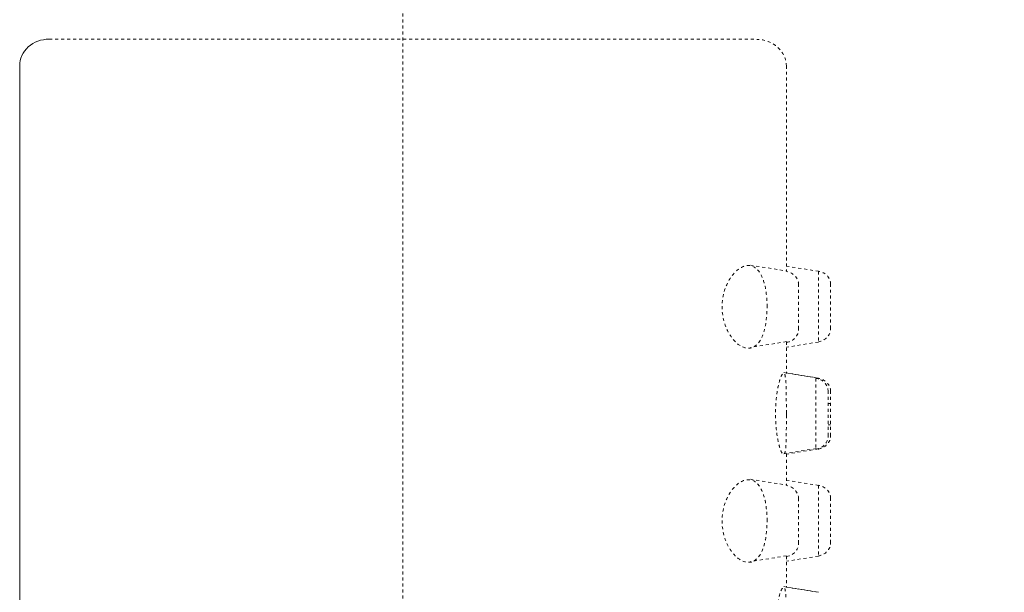
# Model space of a CAD drawing. Units: inches. Extents: x 14534 to 16634, y -5754 to -2784.
# Drawn here: x 15329 to 15362, y -3525 to -3506 of the extents above; entities that cross this region are included whole.
import ezdxf

# ---------------------------------------------------------------- set-up
doc = ezdxf.new("R2010")
doc.units = ezdxf.units.IN
doc.header["$MEASUREMENT"] = 0
for name, pattern in [('AI-Linetype-102', [0.197556, 0.098778, -0.098778]), ('AI-Linetype-111', [0.197556, 0.098778, -0.098778]), ('AI-Linetype-12', [0.197556, 0.098778, -0.098778]), ('AI-Linetype-121', [0.197556, 0.098778, -0.098778]), ('AI-Linetype-122', [0.197556, 0.098778, -0.098778]), ('AI-Linetype-135', [0.197556, 0.098778, -0.098778]), ('AI-Linetype-136', [0.197556, 0.098778, -0.098778]), ('AI-Linetype-137', [0.197556, 0.098778, -0.098778]), ('AI-Linetype-138', [0.197556, 0.098778, -0.098778]), ('AI-Linetype-145', [0.197556, 0.098778, -0.098778]), ('AI-Linetype-146', [0.197556, 0.098778, -0.098778]), ('AI-Linetype-147', [0.197556, 0.098778, -0.098778]), ('AI-Linetype-167', [0.197556, 0.098778, -0.098778]), ('AI-Linetype-168', [0.197556, 0.098778, -0.098778]), ('AI-Linetype-171', [0.197556, 0.098778, -0.098778]), ('AI-Linetype-172', [0.197556, 0.098778, -0.098778]), ('AI-Linetype-173', [0.197556, 0.098778, -0.098778]), ('AI-Linetype-191', [0.197556, 0.098778, -0.098778]), ('AI-Linetype-192', [0.197556, 0.098778, -0.098778]), ('AI-Linetype-193', [0.197556, 0.098778, -0.098778]), ('AI-Linetype-194', [0.197556, 0.098778, -0.098778]), ('AI-Linetype-211', [0.197556, 0.098778, -0.098778]), ('AI-Linetype-212', [0.197556, 0.098778, -0.098778]), ('AI-Linetype-213', [0.197556, 0.098778, -0.098778]), ('AI-Linetype-214', [0.197556, 0.098778, -0.098778]), ('AI-Linetype-221', [0.197556, 0.098778, -0.098778]), ('AI-Linetype-222', [0.197556, 0.098778, -0.098778]), ('AI-Linetype-239', [0.197556, 0.098778, -0.098778]), ('AI-Linetype-240', [0.197556, 0.098778, -0.098778]), ('AI-Linetype-259', [0.197556, 0.098778, -0.098778]), ('AI-Linetype-260', [0.197556, 0.098778, -0.098778]), ('AI-Linetype-261', [0.197556, 0.098778, -0.098778]), ('AI-Linetype-262', [0.197556, 0.098778, -0.098778]), ('AI-Linetype-271', [0.197556, 0.098778, -0.098778]), ('AI-Linetype-272', [0.197556, 0.098778, -0.098778]), ('AI-Linetype-29', [0.197556, 0.098778, -0.098778]), ('AI-Linetype-30', [0.197556, 0.098778, -0.098778]), ('AI-Linetype-31', [0.197556, 0.098778, -0.098778]), ('AI-Linetype-32', [0.197556, 0.098778, -0.098778]), ('AI-Linetype-34', [0.197556, 0.098778, -0.098778]), ('AI-Linetype-35', [0.197556, 0.098778, -0.098778]), ('AI-Linetype-44', [0.197556, 0.098778, -0.098778]), ('AI-Linetype-45', [0.197556, 0.098778, -0.098778]), ('AI-Linetype-54', [0.197556, 0.098778, -0.098778]), ('AI-Linetype-55', [0.197556, 0.098778, -0.098778]), ('AI-Linetype-59', [0.197556, 0.098778, -0.098778]), ('AI-Linetype-60', [0.197556, 0.098778, -0.098778]), ('AI-Linetype-75', [0.197556, 0.098778, -0.098778]), ('AI-Linetype-78', [0.197556, 0.098778, -0.098778]), ('AI-Linetype-79', [0.197556, 0.098778, -0.098778]), ('AI-Linetype-80', [0.197556, 0.098778, -0.098778]), ('AI-Linetype-97', [0.197556, 0.098778, -0.098778]), ('AI-Linetype-98', [0.197556, 0.098778, -0.098778])]:
    doc.linetypes.add(name, pattern=pattern)
doc.layers.add('Th_Dim line', color=140, linetype='Continuous', lineweight=15)
doc.layers.add('Th_Main line', color=7, linetype='Continuous', lineweight=30)
doc.styles.get("Standard").update_dxf_attribs({"font": 'ARIALN.TTF', "width": 0.8})
doc.dimstyles.new('AMISO_1-10', dxfattribs={"dimscale": 15, "dimtxt": 3, "dimasz": 1.5, "dimexe": 0.5, "dimexo": 1, "dimgap": 1, "dimtad": 1, "dimdec": 0, "dimrnd": 0.5, "dimdsep": 46, "dimtxsty": 'Standard', "dimcen": 0.09, "dimadec": 0, "dimazin": 0, "dimtfac": 1, "dimtdec": 0, "dimtmove": 0, "dimatfit": 3, "dimfxl": 0, "dimtolj": 1, "dimtzin": 0, "dimarcsym": 0})

# ---------------------------------------------------------------- blocks, each defined once
blk = doc.blocks.new('*D610')
at = {"layer": 'Defpoints', "color": 0, "linetype": 'Continuous', "lineweight": 0, "transparency": 16777216}
for p in [(15341.909, -3483.442), (15341.909, -3497.046), (15395.245, -3497.251), (15500.396, -3535.807), (15490.346, -3546.681)]:
    blk.add_point(p, dxfattribs=at)
at = {"layer": 'Th_Dim line', "color": 0, "linetype": 'Continuous', "lineweight": -2, "transparency": 16777216}
blk.add_line((15480.165, -3557.697), (15483.904, -3553.652), dxfattribs=at)
blk.add_arc((15341.909, -3707.296), 216.711, 53.20801, 84.04859, dxfattribs=at)
at = {"layer": 'Th_Dim line', "color": 0, "linetype": 'Continuous', "lineweight": 0, "transparency": 16777216}
for points in [[(15364.184, -3495.498), (15364.574, -3488.008), (15341.909, -3490.585)], [(15474.099, -3530.868), (15469.301, -3536.633), (15488.995, -3548.144)]]:
    blk.add_solid(points, dxfattribs=at)
at = {"layer": 'Th_Dim line', "color": 0, "linetype": 'Continuous', "lineweight": 0, "transparency": 16777216, "insert": (15436.394, -3470.784), "char_height": 45, "attachment_point": 5, "rotation": 338.2237}
blk.add_mtext('\\A1;40%%D', dxfattribs=at)

msp = doc.modelspace()

# ---------------------------------------------------------------- linework, layer by layer
at = {"layer": 'Th_Main line', "linetype": 'AI-Linetype-12', "lineweight": 9}
msp.add_lwpolyline([(15341.909, -3497.318), (15341.909, -3740.035)], dxfattribs=at)
at = {"layer": 'Th_Main line', "linetype": 'AI-Linetype-78', "lineweight": 9}
msp.add_lwpolyline([(15330.114, -3506.77), (15353.708, -3506.77)], dxfattribs=at)
at = {"layer": 'Th_Main line', "lineweight": 9}
msp.add_lwpolyline([(15329.128, -3688.85), (15329.128, -3507.662)], dxfattribs=at)
at = {"layer": 'Th_Main line', "linetype": 'AI-Linetype-31', "lineweight": 9}
msp.add_lwpolyline([(15354.694, -3507.653), (15354.694, -3514.504)], dxfattribs=at)
at = {"layer": 'Th_Main line', "linetype": 'AI-Linetype-193', "lineweight": 9}
msp.add_lwpolyline([(15353.494, -3514.305), (15354.7, -3514.498)], dxfattribs=at)
at = {"layer": 'Th_Main line', "linetype": 'AI-Linetype-135', "lineweight": 9}
msp.add_lwpolyline([(15354.694, -3514.337), (15355.762, -3514.51)], dxfattribs=at)
at = {"layer": 'Th_Main line', "linetype": 'AI-Linetype-54', "lineweight": 9}
msp.add_lwpolyline([(15355.762, -3514.516), (15355.762, -3516.878)], dxfattribs=at)
at = {"layer": 'Th_Main line', "linetype": 'AI-Linetype-122', "lineweight": 9}
msp.add_lwpolyline([(15355.102, -3516.432), (15355.102, -3514.947)], dxfattribs=at)
at = {"layer": 'Th_Main line', "linetype": 'AI-Linetype-97', "lineweight": 9}
msp.add_lwpolyline([(15356.167, -3516.423), (15356.167, -3514.941)], dxfattribs=at)
at = {"layer": 'Th_Main line', "linetype": 'AI-Linetype-194', "lineweight": 9}
msp.add_lwpolyline([(15354.7, -3516.857), (15353.494, -3517.051)], dxfattribs=at)
at = {"layer": 'Th_Main line', "linetype": 'AI-Linetype-32', "lineweight": 9}
msp.add_lwpolyline([(15354.694, -3516.866), (15354.694, -3517.917)], dxfattribs=at)
at = {"layer": 'Th_Main line', "linetype": 'AI-Linetype-136', "lineweight": 9}
msp.add_lwpolyline([(15355.762, -3516.869), (15354.694, -3517.042)], dxfattribs=at)
at = {"layer": 'Th_Main line', "linetype": 'AI-Linetype-168', "lineweight": 9}
msp.add_lwpolyline([(15354.609, -3517.887), (15354.609, -3517.887)], dxfattribs=at)
at = {"layer": 'Th_Main line', "linetype": 'AI-Linetype-171', "lineweight": 9}
msp.add_lwpolyline([(15354.609, -3517.887), (15355.686, -3518.058)], dxfattribs=at)
at = {"layer": 'Th_Main line', "linetype": 'AI-Linetype-145', "lineweight": 9}
msp.add_lwpolyline([(15354.694, -3517.902), (15355.762, -3518.075)], dxfattribs=at)
at = {"layer": 'Th_Main line', "linetype": 'AI-Linetype-79', "lineweight": 9}
msp.add_lwpolyline([(15355.683, -3518.081), (15355.683, -3520.443)], dxfattribs=at)
at = {"layer": 'Th_Main line', "linetype": 'AI-Linetype-59', "lineweight": 9}
msp.add_lwpolyline([(15355.762, -3518.087), (15355.762, -3518.107)], dxfattribs=at)
at = {"layer": 'Th_Main line', "linetype": 'AI-Linetype-111', "lineweight": 9}
msp.add_lwpolyline([(15356.091, -3520), (15356.091, -3518.515)], dxfattribs=at)
at = {"layer": 'Th_Main line', "linetype": 'AI-Linetype-102', "lineweight": 9}
msp.add_lwpolyline([(15356.167, -3519.994), (15356.167, -3518.509)], dxfattribs=at)
at = {"layer": 'Th_Main line', "linetype": 'AI-Linetype-80', "lineweight": 9}
msp.add_lwpolyline([(15354.694, -3519.305), (15354.694, -3519.22)], dxfattribs=at)
at = {"layer": 'Th_Main line', "linetype": 'AI-Linetype-272', "lineweight": 9}
msp.add_lwpolyline([(15356.091, -3518.914), (15356.17, -3518.914)], dxfattribs=at)
at = {"layer": 'Th_Main line', "linetype": 'AI-Linetype-271', "lineweight": 9}
msp.add_lwpolyline([(15356.17, -3519.63), (15356.091, -3519.63)], dxfattribs=at)
at = {"layer": 'Th_Main line', "linetype": 'AI-Linetype-172', "lineweight": 9}
msp.add_lwpolyline([(15355.686, -3520.423), (15354.609, -3520.593)], dxfattribs=at)
at = {"layer": 'Th_Main line', "linetype": 'AI-Linetype-146', "lineweight": 9}
msp.add_lwpolyline([(15355.762, -3520.434), (15354.694, -3520.607)], dxfattribs=at)
at = {"layer": 'Th_Main line', "linetype": 'AI-Linetype-60', "lineweight": 9}
msp.add_lwpolyline([(15355.762, -3520.431), (15355.762, -3520.449)], dxfattribs=at)
at = {"layer": 'Th_Main line', "linetype": 'AI-Linetype-29', "lineweight": 9}
msp.add_lwpolyline([(15354.694, -3520.599), (15354.694, -3521.646)], dxfattribs=at)
at = {"layer": 'Th_Main line', "linetype": 'AI-Linetype-191', "lineweight": 9}
msp.add_lwpolyline([(15353.494, -3521.444), (15354.7, -3521.637)], dxfattribs=at)
at = {"layer": 'Th_Main line', "linetype": 'AI-Linetype-137', "lineweight": 9}
msp.add_lwpolyline([(15354.694, -3521.476), (15355.762, -3521.649)], dxfattribs=at)
at = {"layer": 'Th_Main line', "linetype": 'AI-Linetype-55', "lineweight": 9}
msp.add_lwpolyline([(15355.762, -3521.658), (15355.762, -3524.02)], dxfattribs=at)
at = {"layer": 'Th_Main line', "linetype": 'AI-Linetype-121', "lineweight": 9}
msp.add_lwpolyline([(15355.102, -3523.574), (15355.102, -3522.089)], dxfattribs=at)
at = {"layer": 'Th_Main line', "linetype": 'AI-Linetype-98', "lineweight": 9}
msp.add_lwpolyline([(15356.167, -3523.565), (15356.167, -3522.08)], dxfattribs=at)
at = {"layer": 'Th_Main line', "linetype": 'AI-Linetype-192', "lineweight": 9}
msp.add_lwpolyline([(15354.7, -3523.999), (15353.494, -3524.193)], dxfattribs=at)
at = {"layer": 'Th_Main line', "linetype": 'AI-Linetype-30', "lineweight": 9}
msp.add_lwpolyline([(15354.694, -3524.008), (15354.694, -3525.059)], dxfattribs=at)
at = {"layer": 'Th_Main line', "linetype": 'AI-Linetype-138', "lineweight": 9}
msp.add_lwpolyline([(15355.762, -3524.008), (15354.694, -3524.181)], dxfattribs=at)
at = {"layer": 'Th_Main line', "linetype": 'AI-Linetype-167', "lineweight": 9}
msp.add_lwpolyline([(15354.609, -3525.026), (15354.609, -3525.026)], dxfattribs=at)
at = {"layer": 'Th_Main line', "linetype": 'AI-Linetype-173', "lineweight": 9}
msp.add_lwpolyline([(15354.609, -3525.026), (15355.686, -3525.199)], dxfattribs=at)
at = {"layer": 'Th_Main line', "linetype": 'AI-Linetype-147', "lineweight": 9}
msp.add_lwpolyline([(15354.694, -3525.041), (15355.762, -3525.214)], dxfattribs=at)
at = {"layer": 'Th_Main line', "lineweight": 20}
msp.add_open_spline([(15330.108, -3506.77), (15329.85, -3506.77), (15329.6, -3506.861), (15329.415, -3507.028), (15329.231, -3507.198), (15329.128, -3507.421), (15329.128, -3507.662)], degree=3, knots=[0, 0, 0, 0, 1, 1, 1, 2, 2, 2, 2], dxfattribs=at)
at = {"layer": 'Th_Main line', "linetype": 'AI-Linetype-75', "lineweight": 9}
msp.add_open_spline([(15354.694, -3507.67), (15354.694, -3507.177), (15354.251, -3506.778), (15353.708, -3506.778)], degree=3, dxfattribs=at)
at = {"layer": 'Th_Main line', "linetype": 'AI-Linetype-45', "lineweight": 9}
msp.add_open_spline([(15354.051, -3515.696), (15354.051, -3516.086), (15353.99, -3516.461), (15353.878, -3516.711), (15353.781, -3516.925), (15353.646, -3517.042), (15353.494, -3517.069), (15353.464, -3517.075), (15353.441, -3517.075), (15353.412, -3517.075), (15353.227, -3517.066), (15353.024, -3516.937), (15352.851, -3516.69), (15352.681, -3516.45), (15352.549, -3516.086), (15352.549, -3515.696), (15352.549, -3515.305), (15352.681, -3514.944), (15352.851, -3514.701), (15353.021, -3514.46), (15353.227, -3514.325), (15353.412, -3514.319), (15353.441, -3514.316), (15353.464, -3514.319), (15353.494, -3514.322), (15353.643, -3514.346), (15353.778, -3514.466), (15353.878, -3514.68), (15353.993, -3514.933), (15354.051, -3515.308), (15354.051, -3515.696)], degree=3, knots=[0, 0, 0, 0, 1, 1, 1, 2, 2, 2, 3, 3, 3, 4, 4, 4, 5, 5, 5, 6, 6, 6, 7, 7, 7, 8, 8, 8, 9, 9, 9, 10, 10, 10, 10], dxfattribs=at)
at = {"layer": 'Th_Main line', "linetype": 'AI-Linetype-262', "lineweight": 9}
msp.add_open_spline([(15355.105, -3514.956), (15355.105, -3514.739), (15354.931, -3514.554), (15354.7, -3514.519)], degree=3, dxfattribs=at)
at = {"layer": 'Th_Main line', "linetype": 'AI-Linetype-212', "lineweight": 9}
msp.add_open_spline([(15356.17, -3514.941), (15356.17, -3514.724), (15355.997, -3514.539), (15355.762, -3514.504)], degree=3, dxfattribs=at)
at = {"layer": 'Th_Main line', "linetype": 'AI-Linetype-261', "lineweight": 9}
msp.add_open_spline([(15354.7, -3516.878), (15354.931, -3516.843), (15355.105, -3516.655), (15355.105, -3516.441)], degree=3, dxfattribs=at)
at = {"layer": 'Th_Main line', "linetype": 'AI-Linetype-211', "lineweight": 9}
msp.add_open_spline([(15355.762, -3516.863), (15355.997, -3516.828), (15356.17, -3516.64), (15356.17, -3516.423)], degree=3, dxfattribs=at)
at = {"layer": 'Th_Main line', "linetype": 'AI-Linetype-34', "lineweight": 9}
msp.add_open_spline([(15354.694, -3519.308), (15354.694, -3519.457), (15354.694, -3519.61), (15354.694, -3519.751), (15354.691, -3519.889), (15354.691, -3520.021), (15354.688, -3520.138), (15354.685, -3520.249), (15354.682, -3520.352), (15354.673, -3520.425), (15354.662, -3520.505), (15354.65, -3520.56), (15354.635, -3520.587), (15354.626, -3520.607), (15354.618, -3520.616), (15354.609, -3520.616), (15354.597, -3520.616), (15354.588, -3520.616), (15354.576, -3520.607), (15354.556, -3520.584), (15354.527, -3520.537), (15354.503, -3520.469), (15354.474, -3520.399), (15354.447, -3520.302), (15354.424, -3520.191), (15354.397, -3520.076), (15354.377, -3519.944), (15354.362, -3519.8), (15354.348, -3519.663), (15354.339, -3519.51), (15354.333, -3519.357), (15354.333, -3519.328), (15354.333, -3519.296), (15354.333, -3519.264), (15354.333, -3519.117), (15354.339, -3518.967), (15354.351, -3518.829), (15354.362, -3518.691), (15354.38, -3518.559), (15354.403, -3518.445), (15354.424, -3518.325), (15354.45, -3518.222), (15354.474, -3518.137), (15354.5, -3518.055), (15354.527, -3517.99), (15354.553, -3517.952), (15354.574, -3517.923), (15354.591, -3517.908), (15354.609, -3517.911), (15354.612, -3517.911), (15354.615, -3517.911), (15354.62, -3517.917), (15354.638, -3517.931), (15354.653, -3517.972), (15354.662, -3518.037), (15354.673, -3518.102), (15354.682, -3518.193), (15354.685, -3518.298), (15354.688, -3518.404), (15354.691, -3518.533), (15354.691, -3518.668), (15354.694, -3518.806), (15354.694, -3518.955), (15354.694, -3519.102), (15354.694, -3519.143), (15354.694, -3519.181), (15354.694, -3519.22)], degree=3, knots=[0, 0, 0, 0, 1, 1, 1, 2, 2, 2, 3, 3, 3, 4, 4, 4, 5, 5, 5, 6, 6, 6, 7, 7, 7, 8, 8, 8, 9, 9, 9, 10, 10, 10, 11, 11, 11, 12, 12, 12, 13, 13, 13, 14, 14, 14, 15, 15, 15, 16, 16, 16, 17, 17, 17, 18, 18, 18, 19, 19, 19, 20, 20, 20, 21, 21, 21, 22, 22, 22, 22], dxfattribs=at)
at = {"layer": 'Th_Main line', "linetype": 'AI-Linetype-240', "lineweight": 9}
msp.add_open_spline([(15356.091, -3518.521), (15356.091, -3518.301), (15355.92, -3518.119), (15355.686, -3518.081)], degree=3, dxfattribs=at)
at = {"layer": 'Th_Main line', "linetype": 'AI-Linetype-222', "lineweight": 9}
msp.add_open_spline([(15356.17, -3518.515), (15356.17, -3518.298), (15355.997, -3518.113), (15355.762, -3518.078)], degree=3, dxfattribs=at)
at = {"layer": 'Th_Main line', "linetype": 'AI-Linetype-239', "lineweight": 9}
msp.add_open_spline([(15355.686, -3520.443), (15355.92, -3520.402), (15356.091, -3520.217), (15356.091, -3520.003)], degree=3, dxfattribs=at)
at = {"layer": 'Th_Main line', "linetype": 'AI-Linetype-221', "lineweight": 9}
msp.add_open_spline([(15355.762, -3520.437), (15355.997, -3520.399), (15356.17, -3520.214), (15356.17, -3520)], degree=3, dxfattribs=at)
at = {"layer": 'Th_Main line', "linetype": 'AI-Linetype-44', "lineweight": 9}
msp.add_open_spline([(15354.051, -3522.837), (15354.051, -3523.228), (15353.99, -3523.6), (15353.878, -3523.85), (15353.781, -3524.064), (15353.646, -3524.184), (15353.494, -3524.214), (15353.464, -3524.214), (15353.441, -3524.217), (15353.412, -3524.214), (15353.227, -3524.208), (15353.024, -3524.076), (15352.851, -3523.832), (15352.681, -3523.589), (15352.549, -3523.228), (15352.549, -3522.837), (15352.549, -3522.447), (15352.681, -3522.086), (15352.851, -3521.843), (15353.021, -3521.602), (15353.227, -3521.467), (15353.412, -3521.461), (15353.441, -3521.458), (15353.464, -3521.461), (15353.494, -3521.464), (15353.643, -3521.488), (15353.778, -3521.608), (15353.878, -3521.822), (15353.993, -3522.075), (15354.051, -3522.447), (15354.051, -3522.837)], degree=3, knots=[0, 0, 0, 0, 1, 1, 1, 2, 2, 2, 3, 3, 3, 4, 4, 4, 5, 5, 5, 6, 6, 6, 7, 7, 7, 8, 8, 8, 9, 9, 9, 10, 10, 10, 10], dxfattribs=at)
at = {"layer": 'Th_Main line', "linetype": 'AI-Linetype-260', "lineweight": 9}
msp.add_open_spline([(15355.105, -3522.098), (15355.105, -3521.881), (15354.931, -3521.696), (15354.7, -3521.658)], degree=3, dxfattribs=at)
at = {"layer": 'Th_Main line', "linetype": 'AI-Linetype-214', "lineweight": 9}
msp.add_open_spline([(15356.17, -3522.08), (15356.17, -3521.866), (15355.997, -3521.681), (15355.762, -3521.643)], degree=3, dxfattribs=at)
at = {"layer": 'Th_Main line', "linetype": 'AI-Linetype-259', "lineweight": 9}
msp.add_open_spline([(15354.7, -3524.02), (15354.931, -3523.982), (15355.105, -3523.8), (15355.105, -3523.58)], degree=3, dxfattribs=at)
at = {"layer": 'Th_Main line', "linetype": 'AI-Linetype-213', "lineweight": 9}
msp.add_open_spline([(15355.762, -3524.002), (15355.997, -3523.967), (15356.17, -3523.782), (15356.17, -3523.565)], degree=3, dxfattribs=at)
at = {"layer": 'Th_Main line', "linetype": 'AI-Linetype-35', "lineweight": 9}
msp.add_open_spline([(15354.694, -3526.447), (15354.694, -3526.599), (15354.694, -3526.746), (15354.694, -3526.893), (15354.691, -3527.027), (15354.691, -3527.162), (15354.688, -3527.277), (15354.685, -3527.394), (15354.682, -3527.491), (15354.673, -3527.567), (15354.662, -3527.644), (15354.65, -3527.699), (15354.635, -3527.732), (15354.626, -3527.746), (15354.618, -3527.755), (15354.609, -3527.758), (15354.597, -3527.758), (15354.588, -3527.755), (15354.576, -3527.746), (15354.556, -3527.726), (15354.527, -3527.679), (15354.503, -3527.608), (15354.474, -3527.541), (15354.447, -3527.444), (15354.424, -3527.333), (15354.397, -3527.221), (15354.377, -3527.086), (15354.362, -3526.942), (15354.348, -3526.804), (15354.339, -3526.652), (15354.333, -3526.499), (15354.333, -3526.47), (15354.333, -3526.435), (15354.333, -3526.405), (15354.333, -3526.256), (15354.339, -3526.109), (15354.351, -3525.971), (15354.362, -3525.833), (15354.38, -3525.701), (15354.403, -3525.584), (15354.424, -3525.466), (15354.45, -3525.364), (15354.474, -3525.282), (15354.5, -3525.197), (15354.527, -3525.132), (15354.553, -3525.094), (15354.574, -3525.064), (15354.591, -3525.047), (15354.609, -3525.053), (15354.612, -3525.053), (15354.615, -3525.056), (15354.62, -3525.059), (15354.638, -3525.07), (15354.653, -3525.114), (15354.662, -3525.179), (15354.673, -3525.243), (15354.682, -3525.332), (15354.685, -3525.44), (15354.688, -3525.546), (15354.691, -3525.675), (15354.691, -3525.81), (15354.694, -3525.945), (15354.694, -3526.094), (15354.694, -3526.247), (15354.694, -3526.285), (15354.694, -3526.323), (15354.694, -3526.361)], degree=3, knots=[0, 0, 0, 0, 1, 1, 1, 2, 2, 2, 3, 3, 3, 4, 4, 4, 5, 5, 5, 6, 6, 6, 7, 7, 7, 8, 8, 8, 9, 9, 9, 10, 10, 10, 11, 11, 11, 12, 12, 12, 13, 13, 13, 14, 14, 14, 15, 15, 15, 16, 16, 16, 17, 17, 17, 18, 18, 18, 19, 19, 19, 20, 20, 20, 21, 21, 21, 22, 22, 22, 22], dxfattribs=at)

# ---------------------------------------------------------------- dimensions: what is measured, and where the dimension line sits
at = {"layer": 'Th_Dim line', "linetype": 'Continuous', "lineweight": 0}
dim = msp.add_angular_dim_2l(base=(15395.245, -3497.251), line1=((15490.346, -3546.681), (15500.396, -3535.807)), line2=((15341.909, -3497.046), (15341.909, -3483.442)), text='40%%D', dimstyle='AMISO_1-10', dxfattribs=at)
dim.commit()
dim.dimension.update_dxf_attribs({"geometry": '*D610', "text_midpoint": (15422.306, -3506.05), "dimtype": 162})

doc.saveas('drawing.dxf')
